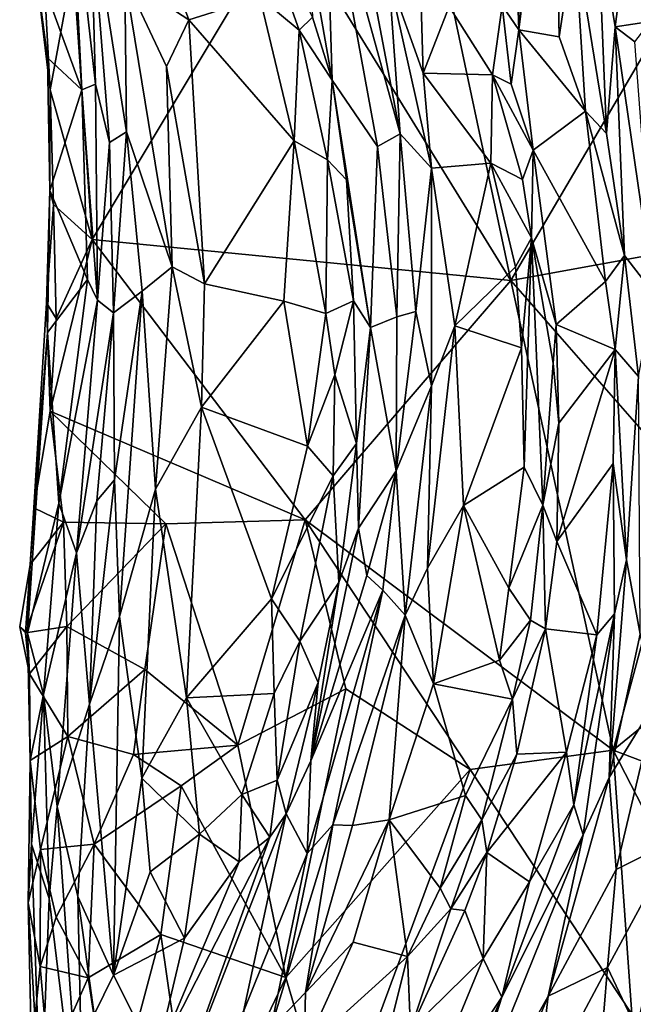
# Model space of a CAD drawing. Extents: x -1.58 to 1.58, y -2.57 to 1.36.
# Drawn here: x -1.57 to -1.42, y -0.32 to -0.07 of the extents above; entities that cross this region are included whole.
import ezdxf

# ---------------------------------------------------------------- set-up
doc = ezdxf.new("R2010")
doc.units = 0

msp = doc.modelspace()

# ---------------------------------------------------------------- linework, layer by layer
for points in [[(-1.49729, -0.03524, -0.046), (-1.4787, -0.1028, -0.02845), (-1.50075, 0.01292, -0.0279)], [(-1.4787, -0.1028, -0.02845), (-1.48149, -0.06363, -0.01922), (-1.50075, 0.01292, -0.0279)], [(-1.44913, -0.07691, 0.01395), (-1.44048, -0.00616, 0.07842), (-1.44934, -0.00916, 0.02055)], [(-1.44913, -0.07691, 0.01395), (-1.43905, -0.07866, 0.08284), (-1.44048, -0.00616, 0.07842)], [(-1.43905, -0.07866, 0.08284), (-1.43525, -0.05332, 0.12032), (-1.44048, -0.00616, 0.07842)], [(-1.45037, -0.04072, 0.01138), (-1.44913, -0.07691, 0.01395), (-1.44934, -0.00916, 0.02055)], [(-1.56977, -0.05967, -0.24987), (-1.5581, -0.09183, -0.18516), (-1.5609, -0.03507, -0.15129)], [(-1.5581, -0.09183, -0.18516), (-1.5547, -0.09041, -0.152), (-1.5609, -0.03507, -0.15129)], [(-1.5547, -0.09041, -0.152), (-1.55588, -0.04511, -0.13805), (-1.5609, -0.03507, -0.15129)], [(-1.50143, -0.05658, -0.0973), (-1.49567, -0.0894, -0.09877), (-1.49729, -0.03524, -0.046)], [(-1.49567, -0.0894, -0.09877), (-1.48438, -0.10602, -0.04884), (-1.49729, -0.03524, -0.046)], [(-1.48438, -0.10602, -0.04884), (-1.4787, -0.1028, -0.02845), (-1.49729, -0.03524, -0.046)], [(-1.42942, -0.04938, 0.13852), (-1.4251, -0.07613, 0.14125), (-1.41995, -0.03621, 0.15)], [(-1.4251, -0.07613, 0.14125), (-1.41628, -0.07483, 0.14798), (-1.41995, -0.03621, 0.15)], [(-1.51372, -0.06874, -0.1143), (-1.50388, -0.07696, -0.10986), (-1.51711, -0.03978, -0.11398)], [(-1.51711, -0.03978, -0.11398), (-1.50388, -0.07696, -0.10986), (-1.50059, -0.07373, -0.10539)], [(-1.4533, -0.07079, 0.00368), (-1.44913, -0.07691, 0.01395), (-1.45037, -0.04072, 0.01138)], [(-1.5547, -0.09041, -0.152), (-1.55116, -0.10495, -0.13901), (-1.55588, -0.04511, -0.13805)], [(-1.55588, -0.04511, -0.13805), (-1.55116, -0.10495, -0.13901), (-1.54697, -0.10231, -0.12975)], [(-1.54697, -0.10231, -0.12975), (-1.54735, -0.06396, -0.12713), (-1.55588, -0.04511, -0.13805)], [(-1.54735, -0.06396, -0.12713), (-1.53137, -0.07441, -0.1175), (-1.54187, -0.04629, -0.12146)], [(-1.53137, -0.07441, -0.1175), (-1.51372, -0.06874, -0.1143), (-1.54187, -0.04629, -0.12146)], [(-1.47295, -0.08768, -0.01566), (-1.47425, -0.04487, -0.00764), (-1.48149, -0.06363, -0.01922)], [(-1.47295, -0.08768, -0.01566), (-1.46645, -0.07108, -0.00732), (-1.47425, -0.04487, -0.00764)], [(-1.50712, -0.04849, -0.26361), (-1.55551, -0.1292, -0.26363), (-1.56023, -0.06067, -0.26331)], [(-1.45108, -0.13936, -0.26447), (-1.55551, -0.1292, -0.26363), (-1.50712, -0.04849, -0.26361)], [(-1.46934, -0.05369, -0.26402), (-1.45108, -0.13936, -0.26447), (-1.50712, -0.04849, -0.26361)], [(-1.43525, -0.05332, 0.12032), (-1.42724, -0.10278, 0.13187), (-1.42942, -0.04938, 0.13852)], [(-1.42724, -0.10278, 0.13187), (-1.4251, -0.07613, 0.14125), (-1.42942, -0.04938, 0.13852)], [(-1.45108, -0.13936, -0.26447), (-1.46934, -0.05369, -0.26402), (-1.41283, -0.07431, -0.26434)], [(-1.43905, -0.07866, 0.08284), (-1.43245, -0.09718, 0.1172), (-1.43525, -0.05332, 0.12032)], [(-1.43245, -0.09718, 0.1172), (-1.42724, -0.10278, 0.13187), (-1.43525, -0.05332, 0.12032)], [(-1.50059, -0.07373, -0.10539), (-1.49567, -0.0894, -0.09877), (-1.50143, -0.05658, -0.0973)], [(-1.56731, -0.06756, -0.26195), (-1.56597, -0.09184, -0.2621), (-1.56977, -0.05967, -0.24987)], [(-1.56597, -0.09184, -0.2621), (-1.56663, -0.08387, -0.24514), (-1.56977, -0.05967, -0.24987)], [(-1.56663, -0.08387, -0.24514), (-1.5581, -0.09183, -0.18516), (-1.56977, -0.05967, -0.24987)], [(-1.56023, -0.06067, -0.26331), (-1.56597, -0.09184, -0.2621), (-1.56731, -0.06756, -0.26195)], [(-1.56023, -0.06067, -0.26331), (-1.55551, -0.1292, -0.26363), (-1.56597, -0.09184, -0.2621)], [(-1.4787, -0.1028, -0.02845), (-1.47089, -0.11136, -0.01809), (-1.48149, -0.06363, -0.01922)], [(-1.47089, -0.11136, -0.01809), (-1.47295, -0.08768, -0.01566), (-1.48149, -0.06363, -0.01922)], [(-1.53559, -0.13595, -0.11819), (-1.53697, -0.086, -0.11964), (-1.54735, -0.06396, -0.12713)], [(-1.54697, -0.10231, -0.12975), (-1.53559, -0.13595, -0.11819), (-1.54735, -0.06396, -0.12713)], [(-1.54735, -0.06396, -0.12713), (-1.53697, -0.086, -0.11964), (-1.53137, -0.07441, -0.1175)], [(-1.53137, -0.07441, -0.1175), (-1.50514, -0.10458, -0.11063), (-1.51372, -0.06874, -0.1143)], [(-1.50514, -0.10458, -0.11063), (-1.50388, -0.07696, -0.10986), (-1.51372, -0.06874, -0.1143)], [(-1.45567, -0.08809, -0.00502), (-1.46645, -0.07108, -0.00732), (-1.47295, -0.08768, -0.01566)], [(-1.45567, -0.08809, -0.00502), (-1.4533, -0.07079, 0.00368), (-1.46645, -0.07108, -0.00732)], [(-1.45567, -0.08809, -0.00502), (-1.45103, -0.09045, 0.00013), (-1.4533, -0.07079, 0.00368)], [(-1.45103, -0.09045, 0.00013), (-1.44913, -0.07691, 0.01395), (-1.4533, -0.07079, 0.00368)], [(-1.52751, -0.14022, -0.11443), (-1.53137, -0.07441, -0.1175), (-1.53697, -0.086, -0.11964)], [(-1.52751, -0.14022, -0.11443), (-1.50514, -0.10458, -0.11063), (-1.53137, -0.07441, -0.1175)], [(-1.50388, -0.07696, -0.10986), (-1.49567, -0.0894, -0.09877), (-1.50059, -0.07373, -0.10539)], [(-1.36296, -0.12335, -0.26446), (-1.45108, -0.13936, -0.26447), (-1.41283, -0.07431, -0.26434)], [(-1.42022, -0.07985, 0.14468), (-1.41628, -0.07483, 0.14798), (-1.4251, -0.07613, 0.14125)], [(-1.50514, -0.10458, -0.11063), (-1.49679, -0.10931, -0.10518), (-1.50388, -0.07696, -0.10986)], [(-1.49679, -0.10931, -0.10518), (-1.49567, -0.0894, -0.09877), (-1.50388, -0.07696, -0.10986)], [(-1.45103, -0.09045, 0.00013), (-1.44552, -0.10687, 0.00862), (-1.44913, -0.07691, 0.01395)], [(-1.44552, -0.10687, 0.00862), (-1.43245, -0.09718, 0.1172), (-1.44913, -0.07691, 0.01395)], [(-1.44913, -0.07691, 0.01395), (-1.43245, -0.09718, 0.1172), (-1.43905, -0.07866, 0.08284)], [(-1.42274, -0.13319, 0.13124), (-1.4251, -0.07613, 0.14125), (-1.42724, -0.10278, 0.13187)], [(-1.42274, -0.13319, 0.13124), (-1.41543, -0.14261, 0.13994), (-1.4251, -0.07613, 0.14125)], [(-1.41543, -0.14261, 0.13994), (-1.42022, -0.07985, 0.14468), (-1.4251, -0.07613, 0.14125)], [(-1.56597, -0.09184, -0.2621), (-1.56605, -0.11692, -0.25256), (-1.56663, -0.08387, -0.24514)], [(-1.56663, -0.08387, -0.24514), (-1.56605, -0.11692, -0.25256), (-1.5581, -0.09183, -0.18516)], [(-1.52751, -0.14022, -0.11443), (-1.53697, -0.086, -0.11964), (-1.53559, -0.13595, -0.11819)], [(-1.47089, -0.11136, -0.01809), (-1.45613, -0.11013, -0.00818), (-1.47295, -0.08768, -0.01566)], [(-1.45613, -0.11013, -0.00818), (-1.45567, -0.08809, -0.00502), (-1.47295, -0.08768, -0.01566)], [(-1.45613, -0.11013, -0.00818), (-1.44816, -0.11421, -0.00054), (-1.45567, -0.08809, -0.00502)], [(-1.44816, -0.11421, -0.00054), (-1.44552, -0.10687, 0.00862), (-1.45567, -0.08809, -0.00502)], [(-1.45567, -0.08809, -0.00502), (-1.44552, -0.10687, 0.00862), (-1.45103, -0.09045, 0.00013)], [(-1.5581, -0.09183, -0.18516), (-1.55418, -0.1443, -0.14968), (-1.5547, -0.09041, -0.152)], [(-1.55418, -0.1443, -0.14968), (-1.55116, -0.10495, -0.13901), (-1.5547, -0.09041, -0.152)], [(-1.49679, -0.10931, -0.10518), (-1.49209, -0.11428, -0.09472), (-1.49567, -0.0894, -0.09877)], [(-1.49209, -0.11428, -0.09472), (-1.48607, -0.15112, -0.08647), (-1.49567, -0.0894, -0.09877)], [(-1.49567, -0.0894, -0.09877), (-1.48607, -0.15112, -0.08647), (-1.48438, -0.10602, -0.04884)], [(-1.56605, -0.11692, -0.25256), (-1.55669, -0.13915, -0.17488), (-1.5581, -0.09183, -0.18516)], [(-1.56513, -0.12042, -0.26146), (-1.56605, -0.11692, -0.25256), (-1.56597, -0.09184, -0.2621)], [(-1.55551, -0.1292, -0.26363), (-1.56513, -0.12042, -0.26146), (-1.56597, -0.09184, -0.2621)], [(-1.55669, -0.13915, -0.17488), (-1.55418, -0.1443, -0.14968), (-1.5581, -0.09183, -0.18516)], [(-1.44552, -0.10687, 0.00862), (-1.42752, -0.13961, 0.10664), (-1.43245, -0.09718, 0.1172)], [(-1.42752, -0.13961, 0.10664), (-1.42274, -0.13319, 0.13124), (-1.43245, -0.09718, 0.1172)], [(-1.42274, -0.13319, 0.13124), (-1.42724, -0.10278, 0.13187), (-1.43245, -0.09718, 0.1172)], [(-1.55016, -0.14743, -0.13486), (-1.54697, -0.10231, -0.12975), (-1.55116, -0.10495, -0.13901)], [(-1.55016, -0.14743, -0.13486), (-1.54304, -0.14203, -0.12423), (-1.54697, -0.10231, -0.12975)], [(-1.54304, -0.14203, -0.12423), (-1.53559, -0.13595, -0.11819), (-1.54697, -0.10231, -0.12975)], [(-1.48438, -0.10602, -0.04884), (-1.4795, -0.14843, -0.04223), (-1.4787, -0.1028, -0.02845)], [(-1.4795, -0.14843, -0.04223), (-1.47478, -0.1471, -0.02958), (-1.4787, -0.1028, -0.02845)], [(-1.47478, -0.1471, -0.02958), (-1.47089, -0.11136, -0.01809), (-1.4787, -0.1028, -0.02845)], [(-1.55418, -0.1443, -0.14968), (-1.55016, -0.14743, -0.13486), (-1.55116, -0.10495, -0.13901)], [(-1.5077, -0.14458, -0.11063), (-1.50514, -0.10458, -0.11063), (-1.52751, -0.14022, -0.11443)], [(-1.5077, -0.14458, -0.11063), (-1.49727, -0.14765, -0.10738), (-1.50514, -0.10458, -0.11063)], [(-1.50514, -0.10458, -0.11063), (-1.49727, -0.14765, -0.10738), (-1.49679, -0.10931, -0.10518)], [(-1.48607, -0.15112, -0.08647), (-1.4795, -0.14843, -0.04223), (-1.48438, -0.10602, -0.04884)], [(-1.44598, -0.12872, -0.00332), (-1.44552, -0.10687, 0.00862), (-1.44816, -0.11421, -0.00054)], [(-1.44598, -0.12872, -0.00332), (-1.43977, -0.15039, 0.0073), (-1.44552, -0.10687, 0.00862)], [(-1.43977, -0.15039, 0.0073), (-1.42752, -0.13961, 0.10664), (-1.44552, -0.10687, 0.00862)], [(-1.49727, -0.14765, -0.10738), (-1.4903, -0.14445, -0.09949), (-1.49679, -0.10931, -0.10518)], [(-1.4903, -0.14445, -0.09949), (-1.49209, -0.11428, -0.09472), (-1.49679, -0.10931, -0.10518)], [(-1.46507, -0.1507, -0.01765), (-1.45613, -0.11013, -0.00818), (-1.47089, -0.11136, -0.01809)], [(-1.46507, -0.1507, -0.01765), (-1.44997, -0.13598, -0.00894), (-1.45613, -0.11013, -0.00818)], [(-1.44997, -0.13598, -0.00894), (-1.44598, -0.12872, -0.00332), (-1.45613, -0.11013, -0.00818)], [(-1.45613, -0.11013, -0.00818), (-1.44598, -0.12872, -0.00332), (-1.44816, -0.11421, -0.00054)], [(-1.47087, -0.16568, -0.02569), (-1.47089, -0.11136, -0.01809), (-1.47478, -0.1471, -0.02958)], [(-1.47087, -0.16568, -0.02569), (-1.46507, -0.1507, -0.01765), (-1.47089, -0.11136, -0.01809)], [(-1.4903, -0.14445, -0.09949), (-1.48607, -0.15112, -0.08647), (-1.49209, -0.11428, -0.09472)], [(-1.56691, -0.14493, -0.25508), (-1.56664, -0.1524, -0.24107), (-1.56605, -0.11692, -0.25256)], [(-1.56691, -0.14493, -0.25508), (-1.56605, -0.11692, -0.25256), (-1.56513, -0.12042, -0.26146)], [(-1.56664, -0.1524, -0.24107), (-1.55669, -0.13915, -0.17488), (-1.56605, -0.11692, -0.25256)], [(-1.56513, -0.12042, -0.26146), (-1.56447, -0.14891, -0.26278), (-1.56691, -0.14493, -0.25508)], [(-1.55551, -0.1292, -0.26363), (-1.56447, -0.14891, -0.26278), (-1.56513, -0.12042, -0.26146)], [(-1.40745, -0.18927, -0.26411), (-1.45108, -0.13936, -0.26447), (-1.36296, -0.12335, -0.26446)], [(-1.50239, -0.19904, -0.26509), (-1.56597, -0.17201, -0.26259), (-1.55551, -0.1292, -0.26363)], [(-1.56597, -0.17201, -0.26259), (-1.56447, -0.14891, -0.26278), (-1.55551, -0.1292, -0.26363)], [(-1.50239, -0.19904, -0.26509), (-1.55551, -0.1292, -0.26363), (-1.45108, -0.13936, -0.26447)], [(-1.44843, -0.15622, -0.00942), (-1.44598, -0.12872, -0.00332), (-1.44997, -0.13598, -0.00894)], [(-1.44774, -0.18596, -0.01425), (-1.44598, -0.12872, -0.00332), (-1.44843, -0.15622, -0.00942)], [(-1.44774, -0.18596, -0.01425), (-1.4431, -0.19539, -0.01059), (-1.44598, -0.12872, -0.00332)], [(-1.4431, -0.19539, -0.01059), (-1.44057, -0.16001, 0.00071), (-1.44598, -0.12872, -0.00332)], [(-1.44057, -0.16001, 0.00071), (-1.43977, -0.15039, 0.0073), (-1.44598, -0.12872, -0.00332)], [(-1.42505, -0.15662, 0.11187), (-1.42274, -0.13319, 0.13124), (-1.42752, -0.13961, 0.10664)], [(-1.42505, -0.15662, 0.11187), (-1.41928, -0.16337, 0.13132), (-1.42274, -0.13319, 0.13124)], [(-1.41928, -0.16337, 0.13132), (-1.41543, -0.14261, 0.13994), (-1.42274, -0.13319, 0.13124)], [(-1.54304, -0.14203, -0.12423), (-1.53972, -0.19142, -0.12216), (-1.53559, -0.13595, -0.11819)], [(-1.53972, -0.19142, -0.12216), (-1.52821, -0.171, -0.11533), (-1.53559, -0.13595, -0.11819)], [(-1.52821, -0.171, -0.11533), (-1.52751, -0.14022, -0.11443), (-1.53559, -0.13595, -0.11819)], [(-1.46507, -0.1507, -0.01765), (-1.44843, -0.15622, -0.00942), (-1.44997, -0.13598, -0.00894)], [(-1.56664, -0.1524, -0.24107), (-1.56378, -0.19491, -0.19109), (-1.55669, -0.13915, -0.17488)], [(-1.56378, -0.19491, -0.19109), (-1.55418, -0.1443, -0.14968), (-1.55669, -0.13915, -0.17488)], [(-1.42559, -0.2565, -0.2635), (-1.50239, -0.19904, -0.26509), (-1.45108, -0.13936, -0.26447)], [(-1.40745, -0.18927, -0.26411), (-1.42559, -0.2565, -0.2635), (-1.45108, -0.13936, -0.26447)], [(-1.43977, -0.15039, 0.0073), (-1.42505, -0.15662, 0.11187), (-1.42752, -0.13961, 0.10664)], [(-1.54992, -0.1891, -0.13188), (-1.54304, -0.14203, -0.12423), (-1.55016, -0.14743, -0.13486)], [(-1.54992, -0.1891, -0.13188), (-1.54871, -0.22316, -0.13164), (-1.54304, -0.14203, -0.12423)], [(-1.54871, -0.22316, -0.13164), (-1.53972, -0.19142, -0.12216), (-1.54304, -0.14203, -0.12423)], [(-1.52821, -0.171, -0.11533), (-1.5077, -0.14458, -0.11063), (-1.52751, -0.14022, -0.11443)], [(-1.56378, -0.19491, -0.19109), (-1.55941, -0.20733, -0.15309), (-1.55418, -0.1443, -0.14968)], [(-1.55941, -0.20733, -0.15309), (-1.55016, -0.14743, -0.13486), (-1.55418, -0.1443, -0.14968)], [(-1.50181, -0.18072, -0.11149), (-1.5077, -0.14458, -0.11063), (-1.52821, -0.171, -0.11533)], [(-1.50181, -0.18072, -0.11149), (-1.49727, -0.14765, -0.10738), (-1.5077, -0.14458, -0.11063)], [(-1.49501, -0.16295, -0.10722), (-1.4903, -0.14445, -0.09949), (-1.49727, -0.14765, -0.10738)], [(-1.49501, -0.16295, -0.10722), (-1.48962, -0.18002, -0.10077), (-1.4903, -0.14445, -0.09949)], [(-1.48962, -0.18002, -0.10077), (-1.48607, -0.15112, -0.08647), (-1.4903, -0.14445, -0.09949)], [(-1.57006, -0.19606, -0.25585), (-1.56664, -0.1524, -0.24107), (-1.56691, -0.14493, -0.25508)], [(-1.56691, -0.14493, -0.25508), (-1.56597, -0.17201, -0.26259), (-1.57006, -0.19606, -0.25585)], [(-1.56447, -0.14891, -0.26278), (-1.56597, -0.17201, -0.26259), (-1.56691, -0.14493, -0.25508)], [(-1.47087, -0.16568, -0.02569), (-1.47478, -0.1471, -0.02958), (-1.47972, -0.1869, -0.04547)], [(-1.47972, -0.1869, -0.04547), (-1.47478, -0.1471, -0.02958), (-1.4795, -0.14843, -0.04223)], [(-1.55433, -0.19435, -0.13958), (-1.55016, -0.14743, -0.13486), (-1.55941, -0.20733, -0.15309)], [(-1.55433, -0.19435, -0.13958), (-1.54992, -0.1891, -0.13188), (-1.55016, -0.14743, -0.13486)], [(-1.49501, -0.16295, -0.10722), (-1.49727, -0.14765, -0.10738), (-1.50181, -0.18072, -0.11149)], [(-1.48607, -0.15112, -0.08647), (-1.47972, -0.1869, -0.04547), (-1.4795, -0.14843, -0.04223)], [(-1.48908, -0.20117, -0.09581), (-1.48607, -0.15112, -0.08647), (-1.48962, -0.18002, -0.10077)], [(-1.48908, -0.20117, -0.09581), (-1.47972, -0.1869, -0.04547), (-1.48607, -0.15112, -0.08647)], [(-1.47191, -0.21109, -0.03201), (-1.46292, -0.1955, -0.02318), (-1.46507, -0.1507, -0.01765)], [(-1.47087, -0.16568, -0.02569), (-1.47191, -0.21109, -0.03201), (-1.46507, -0.1507, -0.01765)], [(-1.46292, -0.1955, -0.02318), (-1.44843, -0.15622, -0.00942), (-1.46507, -0.1507, -0.01765)], [(-1.44057, -0.16001, 0.00071), (-1.43915, -0.17496, 0.00184), (-1.43977, -0.15039, 0.0073)], [(-1.43915, -0.17496, 0.00184), (-1.42505, -0.15662, 0.11187), (-1.43977, -0.15039, 0.0073)], [(-1.57161, -0.22737, -0.23426), (-1.56378, -0.19491, -0.19109), (-1.56664, -0.1524, -0.24107)], [(-1.57099, -0.21019, -0.25098), (-1.57161, -0.22737, -0.23426), (-1.56664, -0.1524, -0.24107)], [(-1.57099, -0.21019, -0.25098), (-1.56664, -0.1524, -0.24107), (-1.57006, -0.19606, -0.25585)], [(-1.44774, -0.18596, -0.01425), (-1.44843, -0.15622, -0.00942), (-1.46292, -0.1955, -0.02318)], [(-1.43964, -0.2045, 0.00182), (-1.42505, -0.15662, 0.11187), (-1.43915, -0.17496, 0.00184)], [(-1.43964, -0.2045, 0.00182), (-1.42562, -0.18503, 0.10406), (-1.42505, -0.15662, 0.11187)], [(-1.42562, -0.18503, 0.10406), (-1.42229, -0.20905, 0.11996), (-1.42505, -0.15662, 0.11187)], [(-1.42229, -0.20905, 0.11996), (-1.41928, -0.16337, 0.13132), (-1.42505, -0.15662, 0.11187)], [(-1.4431, -0.19539, -0.01059), (-1.43915, -0.17496, 0.00184), (-1.44057, -0.16001, 0.00071)], [(-1.50181, -0.18072, -0.11149), (-1.49538, -0.18812, -0.10858), (-1.49501, -0.16295, -0.10722)], [(-1.49538, -0.18812, -0.10858), (-1.48962, -0.18002, -0.10077), (-1.49501, -0.16295, -0.10722)], [(-1.42229, -0.20905, 0.11996), (-1.41884, -0.22759, 0.12637), (-1.41928, -0.16337, 0.13132)], [(-1.47744, -0.22287, -0.03945), (-1.47087, -0.16568, -0.02569), (-1.47972, -0.1869, -0.04547)], [(-1.47744, -0.22287, -0.03945), (-1.47191, -0.21109, -0.03201), (-1.47087, -0.16568, -0.02569)], [(-1.53197, -0.2435, -0.12387), (-1.52821, -0.171, -0.11533), (-1.53972, -0.19142, -0.12216)], [(-1.53197, -0.2435, -0.12387), (-1.51075, -0.21878, -0.11639), (-1.52821, -0.171, -0.11533)], [(-1.51075, -0.21878, -0.11639), (-1.50181, -0.18072, -0.11149), (-1.52821, -0.171, -0.11533)], [(-1.56597, -0.17201, -0.26259), (-1.56265, -0.19968, -0.26015), (-1.57006, -0.19606, -0.25585)], [(-1.50239, -0.19904, -0.26509), (-1.53715, -0.20011, -0.26401), (-1.56597, -0.17201, -0.26259)], [(-1.56597, -0.17201, -0.26259), (-1.53715, -0.20011, -0.26401), (-1.56265, -0.19968, -0.26015)], [(-1.4431, -0.19539, -0.01059), (-1.43964, -0.2045, 0.00182), (-1.43915, -0.17496, 0.00184)], [(-1.51075, -0.21878, -0.11639), (-1.49538, -0.18812, -0.10858), (-1.50181, -0.18072, -0.11149)], [(-1.494, -0.21468, -0.10455), (-1.48962, -0.18002, -0.10077), (-1.49538, -0.18812, -0.10858)], [(-1.494, -0.21468, -0.10455), (-1.48908, -0.20117, -0.09581), (-1.48962, -0.18002, -0.10077)], [(-1.45164, -0.21613, -0.02022), (-1.44774, -0.18596, -0.01425), (-1.46292, -0.1955, -0.02318)], [(-1.45164, -0.21613, -0.02022), (-1.4431, -0.19539, -0.01059), (-1.44774, -0.18596, -0.01425)], [(-1.42962, -0.22772, 0.09031), (-1.42562, -0.18503, 0.10406), (-1.43964, -0.2045, 0.00182)], [(-1.42962, -0.22772, 0.09031), (-1.42528, -0.22251, 0.11007), (-1.42562, -0.18503, 0.10406)], [(-1.42562, -0.18503, 0.10406), (-1.42528, -0.22251, 0.11007), (-1.42229, -0.20905, 0.11996)], [(-1.50371, -0.22937, -0.11351), (-1.49538, -0.18812, -0.10858), (-1.51075, -0.21878, -0.11639)], [(-1.50371, -0.22937, -0.11351), (-1.494, -0.21468, -0.10455), (-1.49538, -0.18812, -0.10858)], [(-1.48702, -0.21298, -0.07227), (-1.47972, -0.1869, -0.04547), (-1.48908, -0.20117, -0.09581)], [(-1.48702, -0.21298, -0.07227), (-1.48301, -0.2166, -0.05254), (-1.47972, -0.1869, -0.04547)], [(-1.48301, -0.2166, -0.05254), (-1.47744, -0.22287, -0.03945), (-1.47972, -0.1869, -0.04547)], [(-1.55613, -0.24503, -0.14445), (-1.54871, -0.22316, -0.13164), (-1.54992, -0.1891, -0.13188)], [(-1.55613, -0.24503, -0.14445), (-1.54992, -0.1891, -0.13188), (-1.55433, -0.19435, -0.13958)], [(-1.54871, -0.22316, -0.13164), (-1.5431, -0.26353, -0.13169), (-1.53972, -0.19142, -0.12216)], [(-1.5431, -0.26353, -0.13169), (-1.53197, -0.2435, -0.12387), (-1.53972, -0.19142, -0.12216)], [(-1.35205, -0.19639, -0.26404), (-1.42559, -0.2565, -0.2635), (-1.40745, -0.18927, -0.26411)], [(-1.56378, -0.19491, -0.19109), (-1.57161, -0.22737, -0.23426), (-1.56764, -0.24264, -0.19992)], [(-1.56265, -0.19968, -0.26015), (-1.57099, -0.21019, -0.25098), (-1.57006, -0.19606, -0.25585)], [(-1.56764, -0.24264, -0.19992), (-1.55941, -0.20733, -0.15309), (-1.56378, -0.19491, -0.19109)], [(-1.55941, -0.20733, -0.15309), (-1.55613, -0.24503, -0.14445), (-1.55433, -0.19435, -0.13958)], [(-1.47041, -0.23998, -0.03461), (-1.46292, -0.1955, -0.02318), (-1.47191, -0.21109, -0.03201)], [(-1.47041, -0.23998, -0.03461), (-1.45396, -0.23411, -0.02554), (-1.46292, -0.1955, -0.02318)], [(-1.45396, -0.23411, -0.02554), (-1.45164, -0.21613, -0.02022), (-1.46292, -0.1955, -0.02318)], [(-1.45164, -0.21613, -0.02022), (-1.44616, -0.22413, -0.01379), (-1.4431, -0.19539, -0.01059)], [(-1.44616, -0.22413, -0.01379), (-1.4425, -0.22629, -0.00461), (-1.4431, -0.19539, -0.01059)], [(-1.4425, -0.22629, -0.00461), (-1.43964, -0.2045, 0.00182), (-1.4431, -0.19539, -0.01059)], [(-1.31824, -0.29722, -0.26347), (-1.42559, -0.2565, -0.2635), (-1.35205, -0.19639, -0.26404)], [(-1.56181, -0.22565, -0.2599), (-1.57215, -0.22727, -0.25711), (-1.56265, -0.19968, -0.26015)], [(-1.56265, -0.19968, -0.26015), (-1.57215, -0.22727, -0.25711), (-1.57099, -0.21019, -0.25098)], [(-1.53715, -0.20011, -0.26401), (-1.56181, -0.22565, -0.2599), (-1.56265, -0.19968, -0.26015)], [(-1.54237, -0.23643, -0.26357), (-1.56181, -0.22565, -0.2599), (-1.53715, -0.20011, -0.26401)], [(-1.51915, -0.2553, -0.26649), (-1.54237, -0.23643, -0.26357), (-1.53715, -0.20011, -0.26401)], [(-1.50239, -0.19904, -0.26509), (-1.51915, -0.2553, -0.26649), (-1.53715, -0.20011, -0.26401)], [(-1.49223, -0.24125, -0.26589), (-1.51915, -0.2553, -0.26649), (-1.50239, -0.19904, -0.26509)], [(-1.42559, -0.2565, -0.2635), (-1.46125, -0.26131, -0.26501), (-1.50239, -0.19904, -0.26509)], [(-1.50239, -0.19904, -0.26509), (-1.46125, -0.26131, -0.26501), (-1.49223, -0.24125, -0.26589)], [(-1.50098, -0.25921, -0.09879), (-1.48702, -0.21298, -0.07227), (-1.48908, -0.20117, -0.09581)], [(-1.50098, -0.25921, -0.09879), (-1.48908, -0.20117, -0.09581), (-1.494, -0.21468, -0.10455)], [(-1.4425, -0.22629, -0.00461), (-1.42962, -0.22772, 0.09031), (-1.43964, -0.2045, 0.00182)], [(-1.56764, -0.24264, -0.19992), (-1.56421, -0.27059, -0.17184), (-1.55941, -0.20733, -0.15309)], [(-1.56421, -0.27059, -0.17184), (-1.55613, -0.24503, -0.14445), (-1.55941, -0.20733, -0.15309)], [(-1.57215, -0.22727, -0.25711), (-1.57357, -0.22573, -0.25178), (-1.57099, -0.21019, -0.25098)], [(-1.57357, -0.22573, -0.25178), (-1.57161, -0.22737, -0.23426), (-1.57099, -0.21019, -0.25098)], [(-1.47744, -0.22287, -0.03945), (-1.47041, -0.23998, -0.03461), (-1.47191, -0.21109, -0.03201)], [(-1.4266, -0.26333, 0.1124), (-1.41884, -0.22759, 0.12637), (-1.42229, -0.20905, 0.11996)], [(-1.4266, -0.26333, 0.1124), (-1.42229, -0.20905, 0.11996), (-1.42528, -0.22251, 0.11007)], [(-1.48702, -0.21298, -0.07227), (-1.50098, -0.25921, -0.09879), (-1.48301, -0.2166, -0.05254)], [(-1.50371, -0.22937, -0.11351), (-1.49916, -0.23967, -0.10534), (-1.494, -0.21468, -0.10455)], [(-1.49916, -0.23967, -0.10534), (-1.50098, -0.25921, -0.09879), (-1.494, -0.21468, -0.10455)], [(-1.50191, -0.28227, -0.08056), (-1.48301, -0.2166, -0.05254), (-1.50098, -0.25921, -0.09879)], [(-1.50191, -0.28227, -0.08056), (-1.4955, -0.27514, -0.06626), (-1.48301, -0.2166, -0.05254)], [(-1.4955, -0.27514, -0.06626), (-1.47744, -0.22287, -0.03945), (-1.48301, -0.2166, -0.05254)], [(-1.45396, -0.23411, -0.02554), (-1.44616, -0.22413, -0.01379), (-1.45164, -0.21613, -0.02022)], [(-1.53197, -0.2435, -0.12387), (-1.51011, -0.2424, -0.11862), (-1.51075, -0.21878, -0.11639)], [(-1.51011, -0.2424, -0.11862), (-1.50371, -0.22937, -0.11351), (-1.51075, -0.21878, -0.11639)], [(-1.55019, -0.31266, -0.14746), (-1.54871, -0.22316, -0.13164), (-1.55613, -0.24503, -0.14445)], [(-1.55019, -0.31266, -0.14746), (-1.5431, -0.26353, -0.13169), (-1.54871, -0.22316, -0.13164)], [(-1.49056, -0.27526, -0.05669), (-1.47744, -0.22287, -0.03945), (-1.4955, -0.27514, -0.06626)], [(-1.49056, -0.27526, -0.05669), (-1.48141, -0.27387, -0.04599), (-1.47744, -0.22287, -0.03945)], [(-1.48141, -0.27387, -0.04599), (-1.47041, -0.23998, -0.03461), (-1.47744, -0.22287, -0.03945)], [(-1.43542, -0.27012, 0.08957), (-1.43306, -0.2776, 0.09992), (-1.42528, -0.22251, 0.11007)], [(-1.43542, -0.27012, 0.08957), (-1.42528, -0.22251, 0.11007), (-1.42962, -0.22772, 0.09031)], [(-1.43306, -0.2776, 0.09992), (-1.4266, -0.26333, 0.1124), (-1.42528, -0.22251, 0.11007)], [(-1.57215, -0.22727, -0.25711), (-1.57111, -0.2375, -0.25064), (-1.57357, -0.22573, -0.25178)], [(-1.57357, -0.22573, -0.25178), (-1.57111, -0.2375, -0.25064), (-1.57161, -0.22737, -0.23426)], [(-1.57215, -0.22727, -0.25711), (-1.56181, -0.22565, -0.2599), (-1.57111, -0.2375, -0.25064)], [(-1.56181, -0.22565, -0.2599), (-1.56155, -0.25314, -0.25602), (-1.57111, -0.2375, -0.25064)], [(-1.56181, -0.22565, -0.2599), (-1.54237, -0.23643, -0.26357), (-1.56155, -0.25314, -0.25602)], [(-1.45072, -0.2438, -0.02462), (-1.44616, -0.22413, -0.01379), (-1.45396, -0.23411, -0.02554)], [(-1.45072, -0.2438, -0.02462), (-1.4425, -0.22629, -0.00461), (-1.44616, -0.22413, -0.01379)], [(-1.57111, -0.2375, -0.25064), (-1.571, -0.2591, -0.23585), (-1.57161, -0.22737, -0.23426)], [(-1.571, -0.2591, -0.23585), (-1.56764, -0.24264, -0.19992), (-1.57161, -0.22737, -0.23426)], [(-1.44959, -0.25751, -0.01738), (-1.4425, -0.22629, -0.00461), (-1.45072, -0.2438, -0.02462)], [(-1.44959, -0.25751, -0.01738), (-1.43724, -0.25704, 0.0669), (-1.4425, -0.22629, -0.00461)], [(-1.4425, -0.22629, -0.00461), (-1.43724, -0.25704, 0.0669), (-1.42962, -0.22772, 0.09031)], [(-1.43724, -0.25704, 0.0669), (-1.43542, -0.27012, 0.08957), (-1.42962, -0.22772, 0.09031)], [(-1.4266, -0.26333, 0.1124), (-1.41487, -0.24422, 0.12882), (-1.41884, -0.22759, 0.12637)], [(-1.51011, -0.2424, -0.11862), (-1.50938, -0.26397, -0.11786), (-1.50371, -0.22937, -0.11351)], [(-1.50938, -0.26397, -0.11786), (-1.49916, -0.23967, -0.10534), (-1.50371, -0.22937, -0.11351)], [(-1.47041, -0.23998, -0.03461), (-1.45072, -0.2438, -0.02462), (-1.45396, -0.23411, -0.02554)], [(-1.56155, -0.25314, -0.25602), (-1.571, -0.2591, -0.23585), (-1.57111, -0.2375, -0.25064)], [(-1.54237, -0.23643, -0.26357), (-1.54516, -0.25763, -0.26359), (-1.56155, -0.25314, -0.25602)], [(-1.51915, -0.2553, -0.26649), (-1.54516, -0.25763, -0.26359), (-1.54237, -0.23643, -0.26357)], [(-1.50712, -0.27239, -0.11083), (-1.49916, -0.23967, -0.10534), (-1.50938, -0.26397, -0.11786)], [(-1.50712, -0.27239, -0.11083), (-1.50098, -0.25921, -0.09879), (-1.49916, -0.23967, -0.10534)], [(-1.48141, -0.27387, -0.04599), (-1.4624, -0.26782, -0.03195), (-1.47041, -0.23998, -0.03461)], [(-1.4624, -0.26782, -0.03195), (-1.45072, -0.2438, -0.02462), (-1.47041, -0.23998, -0.03461)], [(-1.571, -0.2591, -0.23585), (-1.57061, -0.27992, -0.21626), (-1.56764, -0.24264, -0.19992)], [(-1.56764, -0.24264, -0.19992), (-1.57061, -0.27992, -0.21626), (-1.56623, -0.29351, -0.1904)], [(-1.56764, -0.24264, -0.19992), (-1.56623, -0.29351, -0.1904), (-1.56421, -0.27059, -0.17184)], [(-1.53197, -0.2435, -0.12387), (-1.51822, -0.26758, -0.12295), (-1.51011, -0.2424, -0.11862)], [(-1.49223, -0.24125, -0.26589), (-1.50723, -0.31319, -0.26903), (-1.51915, -0.2553, -0.26649)], [(-1.50938, -0.26397, -0.11786), (-1.51011, -0.2424, -0.11862), (-1.51822, -0.26758, -0.12295)], [(-1.49223, -0.24125, -0.26589), (-1.46125, -0.26131, -0.26501), (-1.50723, -0.31319, -0.26903)], [(-1.55911, -0.29298, -0.15935), (-1.55613, -0.24503, -0.14445), (-1.56421, -0.27059, -0.17184)], [(-1.55019, -0.31266, -0.14746), (-1.55613, -0.24503, -0.14445), (-1.55911, -0.29298, -0.15935)], [(-1.52872, -0.27748, -0.12766), (-1.53197, -0.2435, -0.12387), (-1.5431, -0.26353, -0.13169)], [(-1.52872, -0.27748, -0.12766), (-1.51822, -0.26758, -0.12295), (-1.53197, -0.2435, -0.12387)], [(-1.4624, -0.26782, -0.03195), (-1.45835, -0.27391, -0.02723), (-1.45072, -0.2438, -0.02462)], [(-1.45835, -0.27391, -0.02723), (-1.44959, -0.25751, -0.01738), (-1.45072, -0.2438, -0.02462)], [(-1.4266, -0.26333, 0.1124), (-1.42486, -0.2863, 0.11275), (-1.41487, -0.24422, 0.12882)], [(-1.42486, -0.2863, 0.11275), (-1.40962, -0.27862, 0.12514), (-1.41487, -0.24422, 0.12882)], [(-1.56836, -0.28129, -0.24992), (-1.571, -0.2591, -0.23585), (-1.56155, -0.25314, -0.25602)], [(-1.56155, -0.25314, -0.25602), (-1.55502, -0.27997, -0.26106), (-1.56836, -0.28129, -0.24992)], [(-1.54516, -0.25763, -0.26359), (-1.55502, -0.27997, -0.26106), (-1.56155, -0.25314, -0.25602)], [(-1.51915, -0.2553, -0.26649), (-1.53329, -0.26544, -0.26704), (-1.54516, -0.25763, -0.26359)], [(-1.51915, -0.2553, -0.26649), (-1.50723, -0.31319, -0.26903), (-1.53329, -0.26544, -0.26704)], [(-1.53329, -0.26544, -0.26704), (-1.55502, -0.27997, -0.26106), (-1.54516, -0.25763, -0.26359)], [(-1.46125, -0.26131, -0.26501), (-1.42559, -0.2565, -0.2635), (-1.42091, -0.32236, -0.26399)], [(-1.45708, -0.282, -0.02093), (-1.44959, -0.25751, -0.01738), (-1.45835, -0.27391, -0.02723)], [(-1.45708, -0.282, -0.02093), (-1.44645, -0.28935, 0.06161), (-1.43724, -0.25704, 0.0669)], [(-1.45708, -0.282, -0.02093), (-1.43724, -0.25704, 0.0669), (-1.44959, -0.25751, -0.01738)], [(-1.44645, -0.28935, 0.06161), (-1.43542, -0.27012, 0.08957), (-1.43724, -0.25704, 0.0669)], [(-1.31824, -0.29722, -0.26347), (-1.36491, -0.37443, -0.26309), (-1.42559, -0.2565, -0.2635)], [(-1.42559, -0.2565, -0.2635), (-1.36491, -0.37443, -0.26309), (-1.42091, -0.32236, -0.26399)], [(-1.571, -0.2591, -0.23585), (-1.5715, -0.2946, -0.23797), (-1.57061, -0.27992, -0.21626)], [(-1.56836, -0.28129, -0.24992), (-1.5715, -0.2946, -0.23797), (-1.571, -0.2591, -0.23585)], [(-1.50712, -0.27239, -0.11083), (-1.50191, -0.28227, -0.08056), (-1.50098, -0.25921, -0.09879)], [(-1.49531, -0.35355, -0.27006), (-1.50723, -0.31319, -0.26903), (-1.46125, -0.26131, -0.26501)], [(-1.46125, -0.26131, -0.26501), (-1.42091, -0.32236, -0.26399), (-1.49531, -0.35355, -0.27006)], [(-1.55019, -0.31266, -0.14746), (-1.54104, -0.28688, -0.13467), (-1.5431, -0.26353, -0.13169)], [(-1.54104, -0.28688, -0.13467), (-1.52872, -0.27748, -0.12766), (-1.5431, -0.26353, -0.13169)], [(-1.51121, -0.27825, -0.11596), (-1.50938, -0.26397, -0.11786), (-1.51822, -0.26758, -0.12295)], [(-1.51121, -0.27825, -0.11596), (-1.50712, -0.27239, -0.11083), (-1.50938, -0.26397, -0.11786)], [(-1.43306, -0.2776, 0.09992), (-1.44178, -0.31786, 0.08763), (-1.4266, -0.26333, 0.1124)], [(-1.44178, -0.31786, 0.08763), (-1.42486, -0.2863, 0.11275), (-1.4266, -0.26333, 0.1124)], [(-1.53329, -0.26544, -0.26704), (-1.53834, -0.30249, -0.26692), (-1.55502, -0.27997, -0.26106)], [(-1.53834, -0.30249, -0.26692), (-1.53329, -0.26544, -0.26704), (-1.50723, -0.31319, -0.26903)], [(-1.52872, -0.27748, -0.12766), (-1.51884, -0.2844, -0.12353), (-1.51822, -0.26758, -0.12295)], [(-1.51884, -0.2844, -0.12353), (-1.51121, -0.27825, -0.11596), (-1.51822, -0.26758, -0.12295)], [(-1.48141, -0.27387, -0.04599), (-1.46872, -0.29089, -0.04005), (-1.4624, -0.26782, -0.03195)], [(-1.46872, -0.29089, -0.04005), (-1.45835, -0.27391, -0.02723), (-1.4624, -0.26782, -0.03195)], [(-1.56623, -0.29351, -0.1904), (-1.55749, -0.36493, -0.17065), (-1.56421, -0.27059, -0.17184)], [(-1.55749, -0.36493, -0.17065), (-1.55911, -0.29298, -0.15935), (-1.56421, -0.27059, -0.17184)], [(-1.53532, -0.34488, -0.12674), (-1.51778, -0.32171, -0.09666), (-1.50712, -0.27239, -0.11083)], [(-1.53532, -0.34488, -0.12674), (-1.50712, -0.27239, -0.11083), (-1.51121, -0.27825, -0.11596)], [(-1.50191, -0.28227, -0.08056), (-1.50712, -0.27239, -0.11083), (-1.51778, -0.32171, -0.09666)], [(-1.45336, -0.31807, 0.06259), (-1.43306, -0.2776, 0.09992), (-1.43542, -0.27012, 0.08957)], [(-1.45336, -0.31807, 0.06259), (-1.43542, -0.27012, 0.08957), (-1.44645, -0.28935, 0.06161)], [(-1.50231, -0.31695, -0.07007), (-1.49039, -0.30437, -0.05644), (-1.48141, -0.27387, -0.04599)], [(-1.50231, -0.31695, -0.07007), (-1.48141, -0.27387, -0.04599), (-1.49056, -0.27526, -0.05669)], [(-1.49039, -0.30437, -0.05644), (-1.47689, -0.30798, -0.04499), (-1.48141, -0.27387, -0.04599)], [(-1.47689, -0.30798, -0.04499), (-1.46872, -0.29089, -0.04005), (-1.48141, -0.27387, -0.04599)], [(-1.46607, -0.29608, -0.03596), (-1.45835, -0.27391, -0.02723), (-1.46872, -0.29089, -0.04005)], [(-1.46607, -0.29608, -0.03596), (-1.45708, -0.282, -0.02093), (-1.45835, -0.27391, -0.02723)], [(-1.51093, -0.32596, -0.08106), (-1.50231, -0.31695, -0.07007), (-1.4955, -0.27514, -0.06626)], [(-1.51093, -0.32596, -0.08106), (-1.4955, -0.27514, -0.06626), (-1.50191, -0.28227, -0.08056)], [(-1.50231, -0.31695, -0.07007), (-1.49056, -0.27526, -0.05669), (-1.4955, -0.27514, -0.06626)], [(-1.54104, -0.28688, -0.13467), (-1.53246, -0.30336, -0.13334), (-1.52872, -0.27748, -0.12766)], [(-1.53532, -0.34488, -0.12674), (-1.51121, -0.27825, -0.11596), (-1.53966, -0.33363, -0.1391)], [(-1.53966, -0.33363, -0.1391), (-1.51121, -0.27825, -0.11596), (-1.51884, -0.2844, -0.12353)], [(-1.53246, -0.30336, -0.13334), (-1.51884, -0.2844, -0.12353), (-1.52872, -0.27748, -0.12766)], [(-1.46844, -0.36533, 0.04281), (-1.44178, -0.31786, 0.08763), (-1.43306, -0.2776, 0.09992)], [(-1.46844, -0.36533, 0.04281), (-1.43306, -0.2776, 0.09992), (-1.45336, -0.31807, 0.06259)], [(-1.41967, -0.32615, 0.10469), (-1.40962, -0.27862, 0.12514), (-1.42702, -0.31069, 0.10586)], [(-1.42702, -0.31069, 0.10586), (-1.40962, -0.27862, 0.12514), (-1.42486, -0.2863, 0.11275)], [(-1.5715, -0.2946, -0.23797), (-1.5683, -0.34829, -0.21628), (-1.57061, -0.27992, -0.21626)], [(-1.56836, -0.28129, -0.24992), (-1.56848, -0.31046, -0.25214), (-1.5715, -0.2946, -0.23797)], [(-1.5683, -0.34829, -0.21628), (-1.56623, -0.29351, -0.1904), (-1.57061, -0.27992, -0.21626)], [(-1.56452, -0.29817, -0.25787), (-1.56848, -0.31046, -0.25214), (-1.56836, -0.28129, -0.24992)], [(-1.56836, -0.28129, -0.24992), (-1.55502, -0.27997, -0.26106), (-1.56452, -0.29817, -0.25787)], [(-1.56452, -0.29817, -0.25787), (-1.55502, -0.27997, -0.26106), (-1.55646, -0.31329, -0.26218)], [(-1.55646, -0.31329, -0.26218), (-1.55502, -0.27997, -0.26106), (-1.53834, -0.30249, -0.26692)], [(-1.51778, -0.32171, -0.09666), (-1.51093, -0.32596, -0.08106), (-1.50191, -0.28227, -0.08056)], [(-1.46261, -0.2965, -0.02565), (-1.45708, -0.282, -0.02093), (-1.46607, -0.29608, -0.03596)], [(-1.46261, -0.2965, -0.02565), (-1.45804, -0.30845, 0.03054), (-1.45708, -0.282, -0.02093)], [(-1.45804, -0.30845, 0.03054), (-1.44645, -0.28935, 0.06161), (-1.45708, -0.282, -0.02093)], [(-1.53246, -0.30336, -0.13334), (-1.53966, -0.33363, -0.1391), (-1.51884, -0.2844, -0.12353)], [(-1.55019, -0.31266, -0.14746), (-1.53246, -0.30336, -0.13334), (-1.54104, -0.28688, -0.13467)], [(-1.44178, -0.31786, 0.08763), (-1.42702, -0.31069, 0.10586), (-1.42486, -0.2863, 0.11275)], [(-1.45336, -0.31807, 0.06259), (-1.44645, -0.28935, 0.06161), (-1.45804, -0.30845, 0.03054)], [(-1.47689, -0.30798, -0.04499), (-1.46607, -0.29608, -0.03596), (-1.46872, -0.29089, -0.04005)], [(-1.57065, -0.33143, -0.24165), (-1.5683, -0.34829, -0.21628), (-1.5715, -0.2946, -0.23797)], [(-1.56848, -0.31046, -0.25214), (-1.57065, -0.33143, -0.24165), (-1.5715, -0.2946, -0.23797)], [(-1.5683, -0.34829, -0.21628), (-1.55749, -0.36493, -0.17065), (-1.56623, -0.29351, -0.1904)], [(-1.55749, -0.36493, -0.17065), (-1.55503, -0.32244, -0.15583), (-1.55911, -0.29298, -0.15935)], [(-1.55911, -0.29298, -0.15935), (-1.55503, -0.32244, -0.15583), (-1.55019, -0.31266, -0.14746)], [(-1.4761, -0.32625, -0.0368), (-1.46607, -0.29608, -0.03596), (-1.47689, -0.30798, -0.04499)], [(-1.4761, -0.32625, -0.0368), (-1.46261, -0.2965, -0.02565), (-1.46607, -0.29608, -0.03596)], [(-1.4761, -0.32625, -0.0368), (-1.45804, -0.30845, 0.03054), (-1.46261, -0.2965, -0.02565)], [(-1.55646, -0.31329, -0.26218), (-1.56848, -0.31046, -0.25214), (-1.56452, -0.29817, -0.25787)], [(-1.53834, -0.30249, -0.26692), (-1.55094, -0.34958, -0.2658), (-1.55646, -0.31329, -0.26218)], [(-1.52998, -0.36087, -0.27027), (-1.55094, -0.34958, -0.2658), (-1.53834, -0.30249, -0.26692)], [(-1.55019, -0.31266, -0.14746), (-1.53966, -0.33363, -0.1391), (-1.53246, -0.30336, -0.13334)], [(-1.50723, -0.31319, -0.26903), (-1.52998, -0.36087, -0.27027), (-1.53834, -0.30249, -0.26692)], [(-1.50263, -0.33136, -0.06979), (-1.47689, -0.30798, -0.04499), (-1.49039, -0.30437, -0.05644)], [(-1.50263, -0.33136, -0.06979), (-1.49039, -0.30437, -0.05644), (-1.50231, -0.31695, -0.07007)], [(-1.48091, -0.32437, -0.04961), (-1.47689, -0.30798, -0.04499), (-1.50263, -0.33136, -0.06979)], [(-1.48091, -0.32437, -0.04961), (-1.4761, -0.32625, -0.0368), (-1.47689, -0.30798, -0.04499)], [(-1.4761, -0.32625, -0.0368), (-1.47576, -0.35157, 0.01121), (-1.45804, -0.30845, 0.03054)], [(-1.47576, -0.35157, 0.01121), (-1.45336, -0.31807, 0.06259), (-1.45804, -0.30845, 0.03054)], [(-1.56848, -0.31046, -0.25214), (-1.56627, -0.3354, -0.25567), (-1.57065, -0.33143, -0.24165)], [(-1.56848, -0.31046, -0.25214), (-1.55646, -0.31329, -0.26218), (-1.56627, -0.3354, -0.25567)], [(-1.44483, -0.3442, 0.07753), (-1.42978, -0.34409, 0.09046), (-1.42702, -0.31069, 0.10586)], [(-1.44483, -0.3442, 0.07753), (-1.42702, -0.31069, 0.10586), (-1.44178, -0.31786, 0.08763)], [(-1.42978, -0.34409, 0.09046), (-1.41967, -0.32615, 0.10469), (-1.42702, -0.31069, 0.10586)], [(-1.56627, -0.3354, -0.25567), (-1.55646, -0.31329, -0.26218), (-1.55094, -0.34958, -0.2658)], [(-1.55503, -0.32244, -0.15583), (-1.53966, -0.33363, -0.1391), (-1.55019, -0.31266, -0.14746)], [(-1.50723, -0.31319, -0.26903), (-1.49531, -0.35355, -0.27006), (-1.52998, -0.36087, -0.27027)], [(-1.51093, -0.32596, -0.08106), (-1.50263, -0.33136, -0.06979), (-1.50231, -0.31695, -0.07007)], [(-1.47766, -0.37319, 0.0231), (-1.46844, -0.36533, 0.04281), (-1.45336, -0.31807, 0.06259)], [(-1.47766, -0.37319, 0.0231), (-1.45336, -0.31807, 0.06259), (-1.47576, -0.35157, 0.01121)], [(-1.46108, -0.36458, 0.05343), (-1.44178, -0.31786, 0.08763), (-1.46844, -0.36533, 0.04281)], [(-1.46108, -0.36458, 0.05343), (-1.44483, -0.3442, 0.07753), (-1.44178, -0.31786, 0.08763)]]:
    msp.add_3dface(points)

doc.saveas('drawing.dxf')
